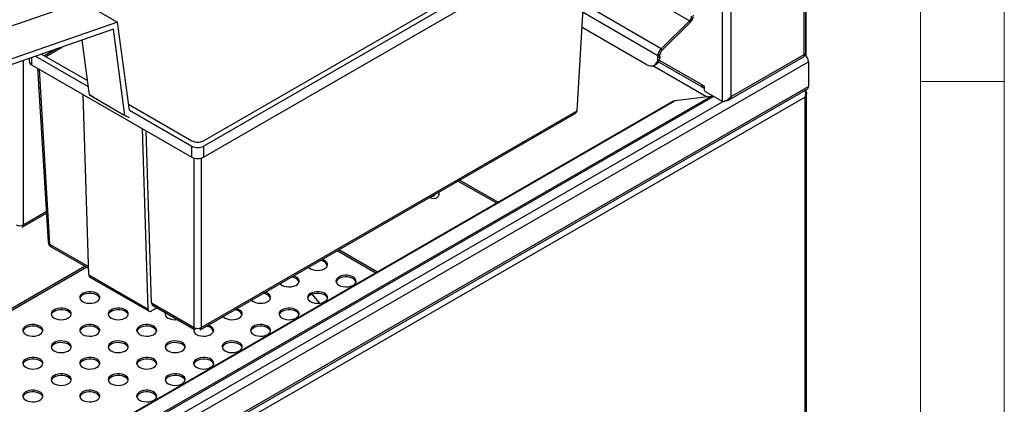
# Model space of a CAD drawing. Units: millimetres. Extents: x 5 to 415, y 5 to 292.
# Drawn here: x 356 to 415, y 229 to 252 of the extents above; entities that cross this region are included whole.
import ezdxf

# ---------------------------------------------------------------- set-up
doc = ezdxf.new("R2010")
doc.units = ezdxf.units.MM

msp = doc.modelspace()

# ---------------------------------------------------------------- linework, layer by layer
at = {"color": 5, "linetype": 'Continuous', "lineweight": 18}
for p, q in [((415, 5), (415, 292)), ((410, 287), (410, 50.813)), ((415, 248.5), (410, 248.5))]:
    msp.add_line(p, q, dxfattribs=at)
at = {"color": 7, "linetype": 'Continuous', "lineweight": 25}
for p, q in [((403.177, 250.11), (403.177, 260.592)), ((403.196, 250.005), (403.196, 260.607)), ((403.068, 250.11), (403.068, 260.48)), ((398.72, 247.6), (398.72, 259.412)), ((398.197, 247.298), (398.197, 259.244)), ((367.282, 244.964), (389.839, 257.986)), ((367.282, 244.638), (390.404, 257.986)), ((367.282, 243.984), (390.404, 257.333)), ((389.54, 246.75), (390.172, 257.198)), ((360.034, 253.254), (341.314, 246.778)), ((360.034, 253.254), (362.155, 252.03)), ((362.155, 252.03), (343.435, 245.553)), ((362.862, 246.781), (362.155, 252.03)), ((394.551, 250.451), (396.247, 252.12)), ((394.588, 250.349), (396.285, 252.018)), ((396.285, 252.018), (396.247, 252.12)), ((361.904, 251.61), (343.38, 245.201)), ((362.596, 246.473), (361.904, 251.61)), ((393.65, 249.515), (389.84, 251.714)), ((357.877, 249.985), (358.879, 250.563)), ((360.475, 247.697), (360.035, 250.963)), ((357.273, 250.007), (360.407, 248.198)), ((357.627, 250.13), (360.359, 248.552)), ((358.525, 250.441), (357.807, 250.026)), ((394.47, 250.089), (394.357, 250.023)), ((394.357, 249.923), (394.357, 250.023)), ((394.357, 249.923), (394.47, 249.988)), ((394.47, 249.988), (394.47, 250.089)), ((394.551, 250.451), (394.588, 250.349)), ((398.558, 247.381), (403.077, 249.99)), ((398.72, 247.6), (403.068, 250.11)), ((403.068, 250.11), (403.083, 250.102)), ((403.153, 250.049), (403.153, 250.105)), ((351.549, 219.781), (403.33, 249.673)), ((356.882, 249.872), (356.882, 249.699)), ((357.029, 249.495), (366.575, 243.984)), ((394.15, 249.465), (394.263, 249.53)), ((394.397, 249.668), (397.05, 248.137)), ((403.33, 249.673), (403.33, 248.204)), ((357.39, 249.287), (358.018, 238.903)), ((396.973, 248.306), (397.115, 248.224)), ((397.115, 248.224), (397.115, 248.004)), ((351.476, 218.151), (403.258, 248.043)), ((351.549, 218.311), (403.33, 248.204)), ((360.438, 236.962), (360.107, 247.718)), ((360.475, 247.697), (362.596, 246.473)), ((360.741, 247.543), (360.475, 247.697)), ((398.197, 247.298), (397.185, 247.881)), ((403.125, 247.957), (403.116, 247.962)), ((403.153, 247.928), (403.153, 247.983)), ((403.196, 247.86), (403.196, 248.008)), ((403.21, 190.5), (403.21, 247.792)), ((395.285, 247.312), (351.384, 221.968)), ((403.125, 247.563), (351.754, 217.907)), ((362.815, 247.135), (366.575, 244.964)), ((397.503, 247.604), (395.357, 247.335)), ((397.671, 247.601), (397.625, 247.574)), ((403.125, 190.495), (403.125, 247.563)), ((362.862, 246.319), (362.596, 246.473)), ((362.862, 246.781), (366.575, 244.638)), ((367.078, 233.69), (389.416, 246.585)), ((367.14, 233.819), (389.54, 246.75)), ((363.974, 234.921), (363.643, 245.677)), ((364.179, 235.284), (363.863, 245.55)), ((366.575, 243.984), (366.575, 244.638)), ((367.282, 244.638), (367.282, 243.984)), ((356.472, 239.813), (357.912, 240.645)), ((358.044, 238.758), (358.06, 238.767)), ((358.167, 238.661), (360.426, 237.357)), ((377.646, 237.128), (375.34, 238.46)), ((360.217, 237.478), (346.304, 229.446)), ((360.438, 236.962), (363.974, 234.921)), ((360.5, 236.833), (364.036, 234.792)), ((374.201, 235.274), (373.761, 235.81)), ((364.515, 234.997), (364.186, 234.807)), ((364.241, 235.155), (366.778, 233.69))]:
    msp.add_line(p, q, dxfattribs=at)
at = {"color": 8, "linetype": 'Continuous', "lineweight": 25}
for p, q in [((396.247, 252.12), (390.08, 255.68)), ((394.551, 250.451), (389.925, 253.121)), ((394.357, 250.023), (389.893, 252.6)), ((403.074, 250.097), (403.082, 250.102)), ((356.534, 249.752), (356.534, 239.942)), ((357.029, 249.923), (357.029, 249.495)), ((397.26, 247.574), (394.05, 249.427)), ((394.44, 249.769), (396.973, 248.306)), ((357.473, 249.239), (358.105, 238.79)), ((397.115, 248.114), (397.105, 248.12)), ((351.399, 221.959), (395.357, 247.335)), ((351.676, 221.149), (397.503, 247.604)), ((351.676, 221.048), (397.625, 247.574)), ((351.676, 220.426), (398.211, 247.29)), ((366.716, 233.819), (366.716, 243.927)), ((367.14, 243.927), (367.14, 233.819)), ((384.748, 241.228), (382.442, 242.559)), ((384.847, 241.286), (382.542, 242.617)), ((380.773, 241.567), (380.748, 241.582)), ((356.534, 239.942), (357.907, 240.735)), ((358.105, 238.79), (360.423, 237.452)), ((377.537, 237.066), (375.232, 238.397)), ((360.325, 237.415), (346.412, 229.383)), ((364.179, 235.284), (366.716, 233.819))]:
    msp.add_line(p, q, dxfattribs=at)
at = {"color": 7, "linetype": 'Continuous', "lineweight": 25, "flags": 128}
for points in [[(394.47, 249.988), (394.456, 249.837), (394.416, 249.707), (394.351, 249.603), (394.263, 249.53), (394.263, 249.53)], [(393.65, 249.515), (393.788, 249.451), (393.92, 249.42), (394.043, 249.425), (394.15, 249.465), (394.238, 249.538), (394.303, 249.641), (394.343, 249.771), (394.357, 249.923)], [(373.649, 237.327), (373.768, 237.273), (373.906, 237.239), (374.055, 237.225), (374.204, 237.233), (374.346, 237.263), (374.47, 237.312), (374.57, 237.377), (374.638, 237.454), (374.671, 237.539), (374.666, 237.626), (374.624, 237.709), (374.548, 237.784), (374.441, 237.845), (374.34, 237.882)], [(373.536, 237.418), (373.557, 237.395), (373.649, 237.327)], [(371.952, 236.347), (372.071, 236.294), (372.209, 236.259), (372.358, 236.246), (372.507, 236.254), (372.649, 236.283), (372.773, 236.332), (372.873, 236.397), (372.941, 236.474), (372.974, 236.559), (372.969, 236.646), (372.927, 236.729), (372.851, 236.804), (372.744, 236.865), (372.642, 236.902)], [(375.346, 236.347), (375.465, 236.294), (375.603, 236.259), (375.752, 236.246), (375.902, 236.254), (376.043, 236.283), (376.167, 236.332), (376.267, 236.397), (376.335, 236.474), (376.368, 236.559), (376.363, 236.646), (376.321, 236.729), (376.245, 236.804), (376.138, 236.865), (376.009, 236.91), (375.864, 236.934), (375.714, 236.937), (375.567, 236.918), (375.433, 236.878), (375.321, 236.821), (375.236, 236.749), (375.185, 236.667), (375.171, 236.581), (375.194, 236.495), (375.254, 236.415), (375.346, 236.347)], [(376.365, 236.543), (376.363, 236.548), (376.321, 236.631), (376.245, 236.706), (376.138, 236.767), (376.009, 236.812), (375.864, 236.836), (375.714, 236.839), (375.567, 236.82), (375.433, 236.78), (375.321, 236.723), (375.236, 236.651), (375.185, 236.569), (375.177, 236.543)], [(360.073, 235.367), (360.192, 235.314), (360.33, 235.279), (360.478, 235.266), (360.628, 235.274), (360.77, 235.303), (360.894, 235.352), (360.993, 235.417), (361.062, 235.495), (361.094, 235.58), (361.09, 235.666), (361.048, 235.75), (360.971, 235.824), (360.865, 235.886), (360.735, 235.93), (360.591, 235.954), (360.441, 235.957), (360.294, 235.938), (360.16, 235.899), (360.047, 235.841), (359.963, 235.769), (359.912, 235.688), (359.897, 235.601), (359.921, 235.515), (359.981, 235.436), (360.073, 235.367)], [(370.255, 235.367), (370.374, 235.314), (370.512, 235.279), (370.661, 235.266), (370.81, 235.274), (370.952, 235.303), (371.076, 235.352), (371.176, 235.417), (371.244, 235.495), (371.277, 235.58), (371.272, 235.666), (371.23, 235.75), (371.154, 235.824), (371.047, 235.886), (370.945, 235.923)], [(371.839, 236.438), (371.86, 236.415), (371.952, 236.347)], [(373.649, 235.367), (373.768, 235.314), (373.906, 235.279), (374.055, 235.266), (374.204, 235.274), (374.346, 235.303), (374.47, 235.352), (374.57, 235.417), (374.638, 235.495), (374.671, 235.58), (374.666, 235.666), (374.624, 235.75), (374.548, 235.824), (374.441, 235.886), (374.312, 235.93), (374.167, 235.954), (374.017, 235.957), (373.87, 235.938), (373.736, 235.899), (373.623, 235.841), (373.539, 235.769), (373.488, 235.688), (373.474, 235.601), (373.497, 235.515), (373.557, 235.436), (373.649, 235.367)], [(361.091, 235.563), (361.09, 235.568), (361.048, 235.652), (360.971, 235.726), (360.865, 235.788), (360.735, 235.832), (360.591, 235.856), (360.441, 235.859), (360.294, 235.84), (360.16, 235.801), (360.047, 235.743), (359.963, 235.671), (359.912, 235.59), (359.903, 235.563)], [(370.142, 235.459), (370.163, 235.436), (370.255, 235.367)], [(374.668, 235.563), (374.666, 235.568), (374.624, 235.652), (374.548, 235.726), (374.441, 235.788), (374.312, 235.832), (374.167, 235.856), (374.017, 235.859), (373.87, 235.84), (373.736, 235.801), (373.623, 235.743), (373.539, 235.671), (373.488, 235.59), (373.48, 235.563)], [(358.376, 234.387), (358.495, 234.334), (358.633, 234.3), (358.781, 234.286), (358.931, 234.294), (359.072, 234.324), (359.197, 234.373), (359.296, 234.438), (359.365, 234.515), (359.397, 234.6), (359.393, 234.687), (359.351, 234.77), (359.274, 234.845), (359.168, 234.906), (359.038, 234.95), (358.894, 234.975), (358.744, 234.977), (358.597, 234.958), (358.463, 234.919), (358.35, 234.861), (358.265, 234.79), (358.215, 234.708), (358.2, 234.622), (358.224, 234.536), (358.284, 234.456), (358.376, 234.387)], [(359.394, 234.583), (359.393, 234.589), (359.351, 234.672), (359.274, 234.747), (359.168, 234.808), (359.038, 234.852), (358.894, 234.877), (358.744, 234.879), (358.597, 234.86), (358.463, 234.821), (358.35, 234.763), (358.265, 234.692), (358.215, 234.61), (358.206, 234.583)], [(361.77, 234.387), (361.889, 234.334), (362.027, 234.3), (362.175, 234.286), (362.325, 234.294), (362.467, 234.324), (362.591, 234.373), (362.69, 234.438), (362.759, 234.515), (362.792, 234.6), (362.787, 234.687), (362.745, 234.77), (362.668, 234.845), (362.562, 234.906), (362.432, 234.95), (362.288, 234.975), (362.138, 234.977), (361.991, 234.958), (361.857, 234.919), (361.744, 234.861), (361.66, 234.79), (361.609, 234.708), (361.594, 234.622), (361.618, 234.536), (361.678, 234.456), (361.77, 234.387)], [(362.788, 234.583), (362.787, 234.589), (362.745, 234.672), (362.668, 234.747), (362.562, 234.808), (362.432, 234.852), (362.288, 234.877), (362.138, 234.879), (361.991, 234.86), (361.857, 234.821), (361.744, 234.763), (361.66, 234.692), (361.609, 234.61), (361.6, 234.583)], [(368.558, 234.387), (368.677, 234.334), (368.815, 234.3), (368.964, 234.286), (369.113, 234.294), (369.255, 234.324), (369.379, 234.373), (369.479, 234.438), (369.547, 234.515), (369.58, 234.6), (369.575, 234.687), (369.533, 234.77), (369.456, 234.845), (369.35, 234.906), (369.248, 234.943)], [(371.952, 234.387), (372.071, 234.334), (372.209, 234.3), (372.358, 234.286), (372.507, 234.294), (372.649, 234.324), (372.773, 234.373), (372.873, 234.438), (372.941, 234.515), (372.974, 234.6), (372.969, 234.687), (372.927, 234.77), (372.851, 234.845), (372.744, 234.906), (372.615, 234.95), (372.47, 234.975), (372.32, 234.977), (372.173, 234.958), (372.039, 234.919), (371.926, 234.861), (371.842, 234.79), (371.791, 234.708), (371.777, 234.622), (371.8, 234.536), (371.86, 234.456), (371.952, 234.387)], [(372.97, 234.583), (372.969, 234.589), (372.927, 234.672), (372.851, 234.747), (372.744, 234.808), (372.615, 234.852), (372.47, 234.877), (372.32, 234.879), (372.173, 234.86), (372.039, 234.821), (371.926, 234.763), (371.842, 234.692), (371.791, 234.61), (371.783, 234.583)], [(365.05, 234.688), (365.003, 234.61), (364.994, 234.583)], [(368.445, 234.479), (368.466, 234.456), (368.558, 234.387)], [(356.679, 233.408), (356.798, 233.355), (356.936, 233.32), (357.084, 233.307), (357.234, 233.315), (357.375, 233.344), (357.5, 233.393), (357.599, 233.458), (357.668, 233.535), (357.7, 233.62), (357.696, 233.707), (357.654, 233.79), (357.577, 233.865), (357.471, 233.926), (357.341, 233.971), (357.197, 233.995), (357.047, 233.998), (356.9, 233.979), (356.766, 233.939), (356.653, 233.882), (356.568, 233.81), (356.517, 233.728), (356.503, 233.642), (356.527, 233.556), (356.587, 233.476), (356.679, 233.408)], [(357.697, 233.604), (357.696, 233.609), (357.654, 233.692), (357.577, 233.767), (357.471, 233.828), (357.341, 233.873), (357.197, 233.897), (357.047, 233.9), (356.9, 233.881), (356.766, 233.841), (356.653, 233.784), (356.568, 233.712), (356.517, 233.63), (356.509, 233.604)], [(360.073, 233.408), (360.192, 233.355), (360.33, 233.32), (360.478, 233.307), (360.628, 233.315), (360.77, 233.344), (360.894, 233.393), (360.993, 233.458), (361.062, 233.535), (361.094, 233.62), (361.09, 233.707), (361.048, 233.79), (360.971, 233.865), (360.865, 233.926), (360.735, 233.971), (360.591, 233.995), (360.441, 233.998), (360.294, 233.979), (360.16, 233.939), (360.047, 233.882), (359.963, 233.81), (359.912, 233.728), (359.897, 233.642), (359.921, 233.556), (359.981, 233.476), (360.073, 233.408)], [(361.091, 233.604), (361.09, 233.609), (361.048, 233.692), (360.971, 233.767), (360.865, 233.828), (360.735, 233.873), (360.591, 233.897), (360.441, 233.9), (360.294, 233.881), (360.16, 233.841), (360.047, 233.784), (359.963, 233.712), (359.912, 233.63), (359.903, 233.604)], [(363.467, 233.408), (363.586, 233.355), (363.724, 233.32), (363.872, 233.307), (364.022, 233.315), (364.164, 233.344), (364.288, 233.393), (364.387, 233.458), (364.456, 233.535), (364.489, 233.62), (364.484, 233.707), (364.442, 233.79), (364.365, 233.865), (364.259, 233.926), (364.13, 233.971), (363.985, 233.995), (363.835, 233.998), (363.688, 233.979), (363.554, 233.939), (363.441, 233.882), (363.357, 233.81), (363.306, 233.728), (363.292, 233.642), (363.315, 233.556), (363.375, 233.476), (363.467, 233.408)], [(364.485, 233.604), (364.484, 233.609), (364.442, 233.692), (364.365, 233.767), (364.259, 233.828), (364.13, 233.873), (363.985, 233.897), (363.835, 233.9), (363.688, 233.881), (363.554, 233.841), (363.441, 233.784), (363.357, 233.712), (363.306, 233.63), (363.297, 233.604)], [(366.747, 233.708), (366.7, 233.63), (366.691, 233.604)], [(366.861, 233.408), (366.98, 233.355), (367.118, 233.32), (367.266, 233.307), (367.416, 233.315), (367.558, 233.344), (367.682, 233.393), (367.782, 233.458), (367.85, 233.535), (367.883, 233.62), (367.878, 233.707), (367.836, 233.79), (367.759, 233.865), (367.653, 233.926), (367.551, 233.963)], [(370.255, 233.408), (370.374, 233.355), (370.512, 233.32), (370.661, 233.307), (370.81, 233.315), (370.952, 233.344), (371.076, 233.393), (371.176, 233.458), (371.244, 233.535), (371.277, 233.62), (371.272, 233.707), (371.23, 233.79), (371.154, 233.865), (371.047, 233.926), (370.918, 233.971), (370.773, 233.995), (370.623, 233.998), (370.476, 233.979), (370.342, 233.939), (370.229, 233.882), (370.145, 233.81), (370.094, 233.728), (370.08, 233.642), (370.103, 233.556), (370.163, 233.476), (370.255, 233.408)], [(371.273, 233.604), (371.272, 233.609), (371.23, 233.692), (371.154, 233.767), (371.047, 233.828), (370.918, 233.873), (370.773, 233.897), (370.623, 233.9), (370.476, 233.881), (370.342, 233.841), (370.229, 233.784), (370.145, 233.712), (370.094, 233.63), (370.085, 233.604)], [(358.376, 232.428), (358.495, 232.375), (358.633, 232.34), (358.781, 232.327), (358.931, 232.335), (359.072, 232.364), (359.197, 232.413), (359.296, 232.478), (359.365, 232.556), (359.397, 232.64), (359.393, 232.727), (359.351, 232.811), (359.274, 232.885), (359.168, 232.947), (359.038, 232.991), (358.894, 233.015), (358.744, 233.018), (358.597, 232.999), (358.463, 232.96), (358.35, 232.902), (358.265, 232.83), (358.215, 232.749), (358.2, 232.662), (358.224, 232.576), (358.284, 232.497), (358.376, 232.428)], [(361.77, 232.428), (361.889, 232.375), (362.027, 232.34), (362.175, 232.327), (362.325, 232.335), (362.467, 232.364), (362.591, 232.413), (362.69, 232.478), (362.759, 232.556), (362.792, 232.64), (362.787, 232.727), (362.745, 232.811), (362.668, 232.885), (362.562, 232.947), (362.432, 232.991), (362.288, 233.015), (362.138, 233.018), (361.991, 232.999), (361.857, 232.96), (361.744, 232.902), (361.66, 232.83), (361.609, 232.749), (361.594, 232.662), (361.618, 232.576), (361.678, 232.497), (361.77, 232.428)], [(365.164, 232.428), (365.283, 232.375), (365.421, 232.34), (365.569, 232.327), (365.719, 232.335), (365.861, 232.364), (365.985, 232.413), (366.085, 232.478), (366.153, 232.556), (366.186, 232.64), (366.181, 232.727), (366.139, 232.811), (366.062, 232.885), (365.956, 232.947), (365.827, 232.991), (365.682, 233.015), (365.532, 233.018), (365.385, 232.999), (365.251, 232.96), (365.138, 232.902), (365.054, 232.83), (365.003, 232.749), (364.989, 232.662), (365.012, 232.576), (365.072, 232.497), (365.164, 232.428)], [(368.558, 232.428), (368.677, 232.375), (368.815, 232.34), (368.964, 232.327), (369.113, 232.335), (369.255, 232.364), (369.379, 232.413), (369.479, 232.478), (369.547, 232.556), (369.58, 232.64), (369.575, 232.727), (369.533, 232.811), (369.456, 232.885), (369.35, 232.947), (369.221, 232.991), (369.076, 233.015), (368.926, 233.018), (368.779, 232.999), (368.645, 232.96), (368.532, 232.902), (368.448, 232.83), (368.397, 232.749), (368.383, 232.662), (368.406, 232.576), (368.466, 232.497), (368.558, 232.428)], [(359.394, 232.624), (359.393, 232.629), (359.351, 232.713), (359.274, 232.787), (359.168, 232.849), (359.038, 232.893), (358.894, 232.917), (358.744, 232.92), (358.597, 232.901), (358.463, 232.862), (358.35, 232.804), (358.265, 232.732), (358.215, 232.651), (358.206, 232.624)], [(362.788, 232.624), (362.787, 232.629), (362.745, 232.713), (362.668, 232.787), (362.562, 232.849), (362.432, 232.893), (362.288, 232.917), (362.138, 232.92), (361.991, 232.901), (361.857, 232.862), (361.744, 232.804), (361.66, 232.732), (361.609, 232.651), (361.6, 232.624)], [(366.182, 232.624), (366.181, 232.629), (366.139, 232.713), (366.062, 232.787), (365.956, 232.849), (365.827, 232.893), (365.682, 232.917), (365.532, 232.92), (365.385, 232.901), (365.251, 232.862), (365.138, 232.804), (365.054, 232.732), (365.003, 232.651), (364.994, 232.624)], [(369.576, 232.624), (369.575, 232.629), (369.533, 232.713), (369.456, 232.787), (369.35, 232.849), (369.221, 232.893), (369.076, 232.917), (368.926, 232.92), (368.779, 232.901), (368.645, 232.862), (368.532, 232.804), (368.448, 232.732), (368.397, 232.651), (368.388, 232.624)], [(356.679, 231.448), (356.798, 231.395), (356.936, 231.361), (357.084, 231.347), (357.234, 231.355), (357.375, 231.385), (357.5, 231.434), (357.599, 231.499), (357.668, 231.576), (357.7, 231.661), (357.696, 231.748), (357.654, 231.831), (357.577, 231.906), (357.471, 231.967), (357.341, 232.011), (357.197, 232.035), (357.047, 232.038), (356.9, 232.019), (356.766, 231.98), (356.653, 231.922), (356.568, 231.851), (356.517, 231.769), (356.503, 231.682), (356.527, 231.597), (356.587, 231.517), (356.679, 231.448)], [(357.697, 231.644), (357.696, 231.65), (357.654, 231.733), (357.577, 231.808), (357.471, 231.869), (357.341, 231.913), (357.197, 231.937), (357.047, 231.94), (356.9, 231.921), (356.766, 231.882), (356.653, 231.824), (356.568, 231.753), (356.517, 231.671), (356.509, 231.644)], [(360.073, 231.448), (360.192, 231.395), (360.33, 231.361), (360.478, 231.347), (360.628, 231.355), (360.77, 231.385), (360.894, 231.434), (360.993, 231.499), (361.062, 231.576), (361.094, 231.661), (361.09, 231.748), (361.048, 231.831), (360.971, 231.906), (360.865, 231.967), (360.735, 232.011), (360.591, 232.035), (360.441, 232.038), (360.294, 232.019), (360.16, 231.98), (360.047, 231.922), (359.963, 231.851), (359.912, 231.769), (359.897, 231.682), (359.921, 231.597), (359.981, 231.517), (360.073, 231.448)], [(361.091, 231.644), (361.09, 231.65), (361.048, 231.733), (360.971, 231.808), (360.865, 231.869), (360.735, 231.913), (360.591, 231.937), (360.441, 231.94), (360.294, 231.921), (360.16, 231.882), (360.047, 231.824), (359.963, 231.753), (359.912, 231.671), (359.903, 231.644)], [(363.467, 231.448), (363.586, 231.395), (363.724, 231.361), (363.872, 231.347), (364.022, 231.355), (364.164, 231.385), (364.288, 231.434), (364.387, 231.499), (364.456, 231.576), (364.489, 231.661), (364.484, 231.748), (364.442, 231.831), (364.365, 231.906), (364.259, 231.967), (364.13, 232.011), (363.985, 232.035), (363.835, 232.038), (363.688, 232.019), (363.554, 231.98), (363.441, 231.922), (363.357, 231.851), (363.306, 231.769), (363.292, 231.682), (363.315, 231.597), (363.375, 231.517), (363.467, 231.448)], [(364.485, 231.644), (364.484, 231.65), (364.442, 231.733), (364.365, 231.808), (364.259, 231.869), (364.13, 231.913), (363.985, 231.937), (363.835, 231.94), (363.688, 231.921), (363.554, 231.882), (363.441, 231.824), (363.357, 231.753), (363.306, 231.671), (363.297, 231.644)], [(366.861, 231.448), (366.98, 231.395), (367.118, 231.361), (367.266, 231.347), (367.416, 231.355), (367.558, 231.385), (367.682, 231.434), (367.782, 231.499), (367.85, 231.576), (367.883, 231.661), (367.878, 231.748), (367.836, 231.831), (367.759, 231.906), (367.653, 231.967), (367.524, 232.011), (367.379, 232.035), (367.229, 232.038), (367.082, 232.019), (366.948, 231.98), (366.835, 231.922), (366.751, 231.851), (366.7, 231.769), (366.686, 231.682), (366.709, 231.597), (366.769, 231.517), (366.861, 231.448)], [(367.879, 231.644), (367.878, 231.65), (367.836, 231.733), (367.759, 231.808), (367.653, 231.869), (367.524, 231.913), (367.379, 231.937), (367.229, 231.94), (367.082, 231.921), (366.948, 231.882), (366.835, 231.824), (366.751, 231.753), (366.7, 231.671), (366.691, 231.644)], [(358.376, 230.469), (358.495, 230.416), (358.633, 230.381), (358.781, 230.367), (358.931, 230.376), (359.072, 230.405), (359.197, 230.454), (359.296, 230.519), (359.365, 230.596), (359.397, 230.681), (359.393, 230.768), (359.351, 230.851), (359.274, 230.926), (359.168, 230.987), (359.038, 231.032), (358.894, 231.056), (358.744, 231.058), (358.597, 231.04), (358.463, 231), (358.35, 230.943), (358.265, 230.871), (358.215, 230.789), (358.2, 230.703), (358.224, 230.617), (358.284, 230.537), (358.376, 230.469)], [(359.394, 230.665), (359.393, 230.67), (359.351, 230.753), (359.274, 230.828), (359.168, 230.889), (359.038, 230.934), (358.894, 230.958), (358.744, 230.961), (358.597, 230.942), (358.463, 230.902), (358.35, 230.845), (358.265, 230.773), (358.215, 230.691), (358.206, 230.665)], [(361.77, 230.469), (361.889, 230.416), (362.027, 230.381), (362.175, 230.367), (362.325, 230.376), (362.467, 230.405), (362.591, 230.454), (362.69, 230.519), (362.759, 230.596), (362.792, 230.681), (362.787, 230.768), (362.745, 230.851), (362.668, 230.926), (362.562, 230.987), (362.432, 231.032), (362.288, 231.056), (362.138, 231.058), (361.991, 231.04), (361.857, 231), (361.744, 230.943), (361.66, 230.871), (361.609, 230.789), (361.594, 230.703), (361.618, 230.617), (361.678, 230.537), (361.77, 230.469)], [(362.788, 230.665), (362.787, 230.67), (362.745, 230.753), (362.668, 230.828), (362.562, 230.889), (362.432, 230.934), (362.288, 230.958), (362.138, 230.961), (361.991, 230.942), (361.857, 230.902), (361.744, 230.845), (361.66, 230.773), (361.609, 230.691), (361.6, 230.665)], [(365.164, 230.469), (365.283, 230.416), (365.421, 230.381), (365.569, 230.367), (365.719, 230.376), (365.861, 230.405), (365.985, 230.454), (366.085, 230.519), (366.153, 230.596), (366.186, 230.681), (366.181, 230.768), (366.139, 230.851), (366.062, 230.926), (365.956, 230.987), (365.827, 231.032), (365.682, 231.056), (365.532, 231.058), (365.385, 231.04), (365.251, 231), (365.138, 230.943), (365.054, 230.871), (365.003, 230.789), (364.989, 230.703), (365.012, 230.617), (365.072, 230.537), (365.164, 230.469)], [(366.182, 230.665), (366.181, 230.67), (366.139, 230.753), (366.062, 230.828), (365.956, 230.889), (365.827, 230.934), (365.682, 230.958), (365.532, 230.961), (365.385, 230.942), (365.251, 230.902), (365.138, 230.845), (365.054, 230.773), (365.003, 230.691), (364.994, 230.665)], [(356.679, 229.489), (356.798, 229.436), (356.936, 229.401), (357.084, 229.388), (357.234, 229.396), (357.375, 229.425), (357.5, 229.474), (357.599, 229.539), (357.668, 229.617), (357.7, 229.701), (357.696, 229.788), (357.654, 229.872), (357.577, 229.946), (357.471, 230.008), (357.341, 230.052), (357.197, 230.076), (357.047, 230.079), (356.9, 230.06), (356.766, 230.02), (356.653, 229.963), (356.568, 229.891), (356.517, 229.81), (356.503, 229.723), (356.527, 229.637), (356.587, 229.558), (356.679, 229.489)], [(360.073, 229.489), (360.192, 229.436), (360.33, 229.401), (360.478, 229.388), (360.628, 229.396), (360.77, 229.425), (360.894, 229.474), (360.993, 229.539), (361.062, 229.617), (361.094, 229.701), (361.09, 229.788), (361.048, 229.872), (360.971, 229.946), (360.865, 230.008), (360.735, 230.052), (360.591, 230.076), (360.441, 230.079), (360.294, 230.06), (360.16, 230.02), (360.047, 229.963), (359.963, 229.891), (359.912, 229.81), (359.897, 229.723), (359.921, 229.637), (359.981, 229.558), (360.073, 229.489)], [(363.467, 229.489), (363.586, 229.436), (363.724, 229.401), (363.872, 229.388), (364.022, 229.396), (364.164, 229.425), (364.288, 229.474), (364.387, 229.539), (364.456, 229.617), (364.489, 229.701), (364.484, 229.788), (364.442, 229.872), (364.365, 229.946), (364.259, 230.008), (364.13, 230.052), (363.985, 230.076), (363.835, 230.079), (363.688, 230.06), (363.554, 230.02), (363.441, 229.963), (363.357, 229.891), (363.306, 229.81), (363.292, 229.723), (363.315, 229.637), (363.375, 229.558), (363.467, 229.489)], [(357.697, 229.685), (357.696, 229.69), (357.654, 229.774), (357.577, 229.848), (357.471, 229.91), (357.341, 229.954), (357.197, 229.978), (357.047, 229.981), (356.9, 229.962), (356.766, 229.922), (356.653, 229.865), (356.568, 229.793), (356.517, 229.712), (356.509, 229.685)], [(361.091, 229.685), (361.09, 229.69), (361.048, 229.774), (360.971, 229.848), (360.865, 229.91), (360.735, 229.954), (360.591, 229.978), (360.441, 229.981), (360.294, 229.962), (360.16, 229.922), (360.047, 229.865), (359.963, 229.793), (359.912, 229.712), (359.903, 229.685)], [(364.485, 229.685), (364.484, 229.69), (364.442, 229.774), (364.365, 229.848), (364.259, 229.91), (364.13, 229.954), (363.985, 229.978), (363.835, 229.981), (363.688, 229.962), (363.554, 229.922), (363.441, 229.865), (363.357, 229.793), (363.306, 229.712), (363.297, 229.685)]]:
    msp.add_lwpolyline(points, dxfattribs=at)
at = {"color": 8, "linetype": 'Continuous', "lineweight": 25, "flags": 128}
for points in [[(381.307, 241.904), (381.307, 241.875), (381.294, 241.746), (381.254, 241.638), (381.191, 241.558), (381.106, 241.509), (381.005, 241.494), (380.892, 241.514), (380.773, 241.567)], [(380.773, 241.567), (380.772, 241.591), (380.772, 241.595)]]:
    msp.add_lwpolyline(points, dxfattribs=at)
at = {"color": 7, "linetype": 'Continuous', "lineweight": 25}
for centre, radius, start, end in [((395.974, 252.401), 0.391, 314.1746, 357.0973), ((395.838, 252.478), 0.641, 314.17273, 357.09874), ((394.997, 249.991), 0.641, 134.17259, 177.09923), ((394.861, 250.069), 0.391, 134.17218, 177.09948), ((402.793, 249.649), 0.538, 2.6052, 57.39437), ((357.133, 249.724), 0.251, 185.69463, 245.62532), ((397.132, 248.279), 0.161, 170.41484, 263.87072), ((397.268, 248.011), 0.154, 182.60481, 237.39568), ((403.164, 248.182), 0.168, 304.06559, 7.2459), ((366.928, 245.647), 0.769, 242.60979, 297.39026), ((366.928, 245.32), 0.769, 242.60963, 297.39042), ((366.928, 244.667), 0.769, 242.60963, 297.39042), ((356.322, 240.323), 0.436, 240.87711, 299.1229), ((358.317, 238.921), 0.3, 183.46111, 240.00269), ((374.22, 237.318), 0.493, 24.58126, 90.53796), ((360.584, 236.953), 0.146, 176.42298, 234.96981), ((372.523, 236.338), 0.493, 24.58403, 90.53542), ((370.826, 235.358), 0.493, 24.58403, 90.53542), ((364.103, 234.907), 0.13, 173.79756, 309.65489), ((364.325, 235.275), 0.146, 176.42723, 234.96557), ((365.257, 234.635), 0.264, 162.63602, 249.31122), ((369.128, 234.379), 0.493, 24.58392, 90.53531), ((365.589, 235.217), 0.932, 242.89073, 278.66597), ((366.954, 233.655), 0.264, 162.63689, 249.31035), ((366.928, 234.2), 0.436, 240.87718, 299.12282), ((367.431, 233.399), 0.493, 24.58389, 90.53545)]:
    msp.add_arc(centre, radius, start, end, dxfattribs=at)
at = {"color": 8, "linetype": 'Continuous', "lineweight": 25}
for centre, radius, start, end in [((380.87, 241.837), 0.199, 263.67244, 336.32162), ((356.388, 239.933), 0.146, 305.03398, 3.5731), ((358.162, 238.924), 0.145, 188.3911, 247.16575), ((358.251, 238.781), 0.146, 176.42723, 234.96557), ((366.862, 233.81), 0.146, 176.42723, 234.96557), ((366.994, 233.81), 0.146, 305.03316, 3.57307)]:
    msp.add_arc(centre, radius, start, end, dxfattribs=at)
at = {"color": 7, "linetype": 'Continuous', "lineweight": 25}
msp.add_ellipse((389.116, 246.758), major_axis=(0.424, 0), ratio=0.577382, start_param=5.497706, end_param=6.248279, dxfattribs=at)
for points, knots in [([(403.068, 250.11), (403.1, 250.107), (403.162, 250.101), (403.171, 250.107), (403.176, 250.11)], [0, 0, 0, 0, 0.509402, 1, 1, 1, 1]), ([(403.077, 249.99), (403.077, 249.99), (403.09, 249.99), (403.098, 250.025), (403.078, 250.082), (403.068, 250.11)], [0, 0, 0, 0, 0.000103, 0.500057, 1, 1, 1, 1]), ([(403.072, 250.096), (403.082, 250.099), (403.101, 250.106), (403.111, 250.107), (403.115, 250.107)], [0, 0, 0, 0, 0.48774, 1, 1, 1, 1]), ([(403.125, 247.563), (403.141, 247.611), (403.168, 247.69), (403.17, 247.792), (403.156, 247.858), (403.136, 247.907), (403.116, 247.934), (403.107, 247.946)], [0, 0, 0, 0, 0.3662243, 0.6011179, 0.7296983, 0.8728299, 1, 1, 1, 1]), ([(403.125, 247.957), (403.145, 247.94), (403.185, 247.905), (403.212, 247.834), (403.21, 247.739), (403.179, 247.644), (403.14, 247.585), (403.125, 247.563)], [0, 0, 0, 0, 0.185284, 0.379052, 0.57155, 0.831985, 1, 1, 1, 1]), ([(395.357, 247.335), (395.333, 247.332), (395.307, 247.328), (395.288, 247.312), (395.286, 247.311)], [0, 0, 0, 0, 0.912385, 1, 1, 1, 1]), ([(397.625, 247.574), (397.604, 247.584), (397.561, 247.603), (397.522, 247.604), (397.503, 247.604)], [0, 0, 0, 0, 0.4999944, 1, 1, 1, 1]), ([(398.197, 247.298), (398.235, 247.305), (398.311, 247.321), (398.458, 247.381), (398.605, 247.472), (398.682, 247.557), (398.72, 247.6)], [0, 0, 0, 0, 0.250001, 0.499998, 0.749997, 1, 1, 1, 1]), ([(398.72, 247.6), (398.706, 247.564), (398.677, 247.485), (398.594, 247.395), (398.481, 247.343), (398.394, 247.333), (398.349, 247.34), (398.349, 247.34)], [0, 0, 0, 0, 0.2202517, 0.4797139, 0.739217, 0.9987167, 1, 1, 1, 1])]:
    msp.add_open_spline(points, degree=3, knots=knots, dxfattribs=at)

doc.saveas('drawing.dxf')
